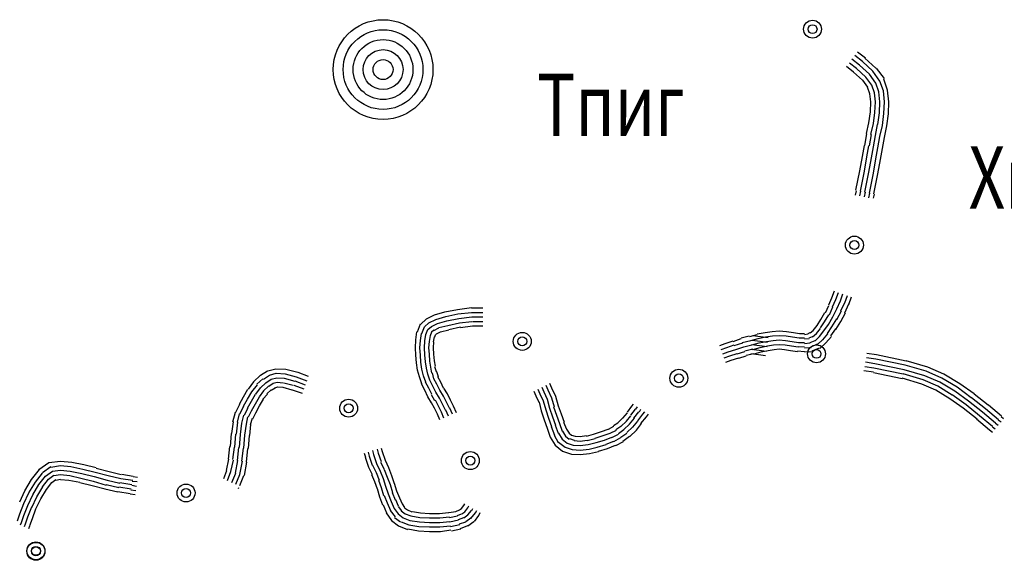
# Model space of a CAD drawing. Extents: x 8672911 to 8696628, y 4735202 to 4739388.
# Drawn here: x 8695285 to 8695343, y 4738318 to 4738350 of the extents above; entities that cross this region are included whole.
import ezdxf

# ---------------------------------------------------------------- set-up
doc = ezdxf.new("R2010")
doc.units = 0
doc.header["$MEASUREMENT"] = 0
doc.linetypes.add('CONTI', pattern=[0])
doc.layers.get('0').update_dxf_attribs({"linetype": 'CONTINUOUS'})
for name, color, linetype in [('NAD_MDEFAULT', 132, 'CONTI'), ('SIT_LDEFAULT', 132, 'CONTI'), ('USLZNDEFAULT', 7, 'CONTI')]:
    doc.layers.add(name, color=color, linetype=linetype)
doc.styles.add('SHRFT', font='TXT', dxfattribs={"width": 0.75})

# ---------------------------------------------------------------- blocks, each defined once
blk = doc.blocks.new('BL_972')
at = {"color": 0}
for radius in [1, 0.8, 0.6, 0.4, 0.2, 0]:
    blk.add_circle((1, 1), radius, dxfattribs=at)

msp = doc.modelspace()

# ---------------------------------------------------------------- linework, layer by layer
at = {"layer": 'SIT_LDEFAULT', "color": 32}
for p, q in [((8695334.921, 4738347.828), (8695334.479, 4738348.181)), ((8695335.097, 4738348.034), (8695334.626, 4738348.387)), ((8695334.391, 4738347.209), (8695333.979, 4738347.533)), ((8695334.567, 4738347.415), (8695334.155, 4738347.739)), ((8695334.744, 4738347.621), (8695334.302, 4738347.975)), ((8695335.333, 4738347.092), (8695334.744, 4738347.621)), ((8695335.539, 4738347.268), (8695334.921, 4738347.828)), ((8695335.716, 4738347.445), (8695335.068, 4738348.034)), ((8695334.921, 4738346.738), (8695334.391, 4738347.209)), ((8695335.127, 4738346.915), (8695334.567, 4738347.415)), ((8695335.48, 4738346.444), (8695335.127, 4738346.915)), ((8695335.716, 4738346.562), (8695335.333, 4738347.092)), ((8695335.951, 4738346.679), (8695335.539, 4738347.268)), ((8695336.216, 4738346.827), (8695335.745, 4738347.445)), ((8695335.245, 4738346.326), (8695334.95, 4738346.738)), ((8695335.362, 4738345.914), (8695335.215, 4738346.326)), ((8695335.627, 4738345.973), (8695335.48, 4738346.444)), ((8695335.892, 4738346.032), (8695335.716, 4738346.562)), ((8695336.157, 4738346.091), (8695335.951, 4738346.679)), ((8695336.393, 4738346.149), (8695336.187, 4738346.797)), ((8695335.421, 4738345.443), (8695335.362, 4738345.914)), ((8695335.686, 4738345.443), (8695335.627, 4738345.973)), ((8695335.951, 4738345.443), (8695335.892, 4738346.032)), ((8695336.216, 4738345.443), (8695336.157, 4738346.091)), ((8695336.481, 4738345.443), (8695336.393, 4738346.149)), ((8695335.392, 4738344.854), (8695335.421, 4738345.443)), ((8695335.657, 4738344.825), (8695335.686, 4738345.443)), ((8695335.922, 4738344.795), (8695335.951, 4738345.443)), ((8695336.187, 4738344.766), (8695336.216, 4738345.443)), ((8695336.452, 4738344.736), (8695336.481, 4738345.443)), ((8695335.303, 4738344.206), (8695335.392, 4738344.854)), ((8695335.568, 4738344.177), (8695335.657, 4738344.825)), ((8695335.833, 4738344.118), (8695335.922, 4738344.795)), ((8695336.098, 4738344.059), (8695336.187, 4738344.766)), ((8695336.363, 4738344.03), (8695336.452, 4738344.736)), ((8695335.156, 4738343.588), (8695335.303, 4738344.206)), ((8695335.421, 4738343.529), (8695335.568, 4738344.177)), ((8695335.686, 4738343.47), (8695335.804, 4738344.118)), ((8695335.951, 4738343.411), (8695336.098, 4738344.059)), ((8695336.216, 4738343.353), (8695336.363, 4738344.03)), ((8695335.068, 4738342.881), (8695335.186, 4738343.559)), ((8695335.333, 4738342.852), (8695335.451, 4738343.529)), ((8695335.568, 4738342.793), (8695335.686, 4738343.47)), ((8695335.833, 4738342.734), (8695335.951, 4738343.411)), ((8695334.921, 4738342.234), (8695335.038, 4738342.881)), ((8695335.186, 4738342.204), (8695335.303, 4738342.852)), ((8695336.098, 4738342.705), (8695336.216, 4738343.353)), ((8695335.451, 4738342.145), (8695335.568, 4738342.793)), ((8695335.716, 4738342.087), (8695335.833, 4738342.734)), ((8695335.981, 4738342.057), (8695336.098, 4738342.705)), ((8695334.774, 4738341.38), (8695334.921, 4738342.234)), ((8695335.038, 4738341.351), (8695335.186, 4738342.204)), ((8695335.303, 4738341.292), (8695335.451, 4738342.145)), ((8695335.568, 4738341.233), (8695335.716, 4738342.087)), ((8695335.833, 4738341.203), (8695335.981, 4738342.057)), ((8695334.538, 4738340.232), (8695334.774, 4738341.38)), ((8695334.803, 4738340.173), (8695335.038, 4738341.351)), ((8695335.068, 4738340.114), (8695335.303, 4738341.292)), ((8695335.333, 4738340.055), (8695335.568, 4738341.233)), ((8695335.598, 4738340.026), (8695335.833, 4738341.203)), ((8695334.509, 4738339.937), (8695334.567, 4738340.202)), ((8695334.774, 4738339.908), (8695334.832, 4738340.173)), ((8695335.038, 4738339.849), (8695335.097, 4738340.114)), ((8695335.303, 4738339.79), (8695335.362, 4738340.055)), ((8695335.568, 4738339.761), (8695335.627, 4738339.996)), ((8695333.125, 4738333.873), (8695333.272, 4738334.285)), ((8695333.36, 4738333.784), (8695333.508, 4738334.196)), ((8695332.948, 4738333.46), (8695333.125, 4738333.873)), ((8695333.154, 4738333.343), (8695333.36, 4738333.784)), ((8695333.419, 4738333.225), (8695333.625, 4738333.696)), ((8695333.625, 4738333.696), (8695333.773, 4738334.108)), ((8695333.655, 4738333.107), (8695333.89, 4738333.608)), ((8695333.89, 4738333.578), (8695334.037, 4738334.02)), ((8695334.126, 4738333.49), (8695334.273, 4738333.932)), ((8695309.661, 4738332.872), (8695310.279, 4738333.048)), ((8695310.279, 4738333.048), (8695311.015, 4738333.195)), ((8695311.015, 4738333.195), (8695311.839, 4738333.313)), ((8695311.044, 4738332.931), (8695311.839, 4738333.019)), ((8695311.839, 4738333.284), (8695312.516, 4738333.284)), ((8695311.839, 4738333.019), (8695312.516, 4738333.019)), ((8695332.477, 4738332.607), (8695332.713, 4738333.019)), ((8695332.742, 4738332.989), (8695332.948, 4738333.431)), ((8695332.978, 4738332.872), (8695333.184, 4738333.343)), ((8695333.184, 4738332.754), (8695333.419, 4738333.225)), ((8695333.419, 4738332.607), (8695333.684, 4738333.107)), ((8695333.655, 4738332.489), (8695333.92, 4738332.989)), ((8695333.89, 4738332.989), (8695334.126, 4738333.519)), ((8695308.836, 4738332.312), (8695309.19, 4738332.636)), ((8695309.072, 4738332.165), (8695309.337, 4738332.401)), ((8695309.19, 4738332.636), (8695309.661, 4738332.872)), ((8695309.337, 4738332.401), (8695309.749, 4738332.607)), ((8695309.484, 4738332.195), (8695309.837, 4738332.371)), ((8695309.749, 4738332.607), (8695310.338, 4738332.783)), ((8695309.837, 4738332.371), (8695310.397, 4738332.518)), ((8695310.338, 4738332.783), (8695311.044, 4738332.931)), ((8695310.397, 4738332.518), (8695311.103, 4738332.666)), ((8695310.455, 4738332.253), (8695311.133, 4738332.401)), ((8695311.103, 4738332.666), (8695311.869, 4738332.754)), ((8695311.133, 4738332.401), (8695311.869, 4738332.489)), ((8695311.869, 4738332.754), (8695312.516, 4738332.754)), ((8695311.898, 4738332.489), (8695312.516, 4738332.489)), ((8695332.242, 4738332.253), (8695332.477, 4738332.607)), ((8695332.448, 4738332.106), (8695332.683, 4738332.459)), ((8695332.683, 4738332.459), (8695332.948, 4738332.872)), ((8695332.919, 4738332.312), (8695333.184, 4738332.754)), ((8695333.125, 4738332.165), (8695333.419, 4738332.636)), ((8695333.36, 4738332.018), (8695333.655, 4738332.489)), ((8695308.571, 4738331.4), (8695308.63, 4738331.871)), ((8695308.66, 4738331.871), (8695308.836, 4738332.342)), ((8695308.925, 4738331.782), (8695309.072, 4738332.165)), ((8695309.16, 4738331.723), (8695309.278, 4738332.018)), ((8695309.278, 4738332.018), (8695309.484, 4738332.195)), ((8695309.425, 4738331.665), (8695309.513, 4738331.871)), ((8695309.484, 4738331.871), (8695309.631, 4738331.988)), ((8695309.631, 4738331.959), (8695309.926, 4738332.106)), ((8695309.778, 4738331.753), (8695310.014, 4738331.871)), ((8695309.926, 4738332.136), (8695310.455, 4738332.253)), ((8695310.014, 4738331.871), (8695310.514, 4738331.988)), ((8695310.514, 4738332.018), (8695311.191, 4738332.165)), ((8695311.191, 4738332.136), (8695311.898, 4738332.224)), ((8695311.898, 4738332.224), (8695312.516, 4738332.224)), ((8695328.709, 4738331.753), (8695329.18, 4738331.841)), ((8695329.18, 4738331.841), (8695329.592, 4738331.9)), ((8695329.592, 4738331.9), (8695330.004, 4738331.93)), ((8695330.004, 4738331.93), (8695330.446, 4738331.9)), ((8695330.446, 4738331.9), (8695330.858, 4738331.841)), ((8695330.858, 4738331.841), (8695331.211, 4738331.782)), ((8695331.712, 4738331.782), (8695331.829, 4738331.841)), ((8695331.829, 4738331.812), (8695332.006, 4738331.959)), ((8695332.006, 4738331.959), (8695332.242, 4738332.253)), ((8695332.212, 4738331.782), (8695332.448, 4738332.077)), ((8695332.389, 4738331.606), (8695332.654, 4738331.93)), ((8695332.654, 4738331.93), (8695332.919, 4738332.312)), ((8695332.86, 4738331.782), (8695333.125, 4738332.165)), ((8695333.066, 4738331.635), (8695333.36, 4738332.047)), ((8695308.542, 4738330.929), (8695308.571, 4738331.4)), ((8695308.807, 4738330.929), (8695308.836, 4738331.37)), ((8695308.836, 4738331.37), (8695308.895, 4738331.782)), ((8695309.072, 4738330.929), (8695309.101, 4738331.341)), ((8695309.101, 4738331.341), (8695309.16, 4738331.723)), ((8695309.337, 4738330.929), (8695309.366, 4738331.311)), ((8695309.366, 4738331.311), (8695309.425, 4738331.665)), ((8695309.602, 4738331.282), (8695309.661, 4738331.576)), ((8695309.602, 4738330.929), (8695309.631, 4738331.282)), ((8695309.69, 4738331.576), (8695309.719, 4738331.694)), ((8695309.719, 4738331.694), (8695309.778, 4738331.753)), ((8695326.825, 4738331.194), (8695327.296, 4738331.341)), ((8695327.296, 4738331.311), (8695327.767, 4738331.488)), ((8695327.354, 4738331.076), (8695327.855, 4738331.223)), ((8695327.767, 4738331.517), (8695328.238, 4738331.635)), ((8695327.825, 4738331.252), (8695328.326, 4738331.37)), ((8695328.267, 4738331.606), (8695328.709, 4738331.723)), ((8695328.326, 4738331.37), (8695328.768, 4738331.488)), ((8695328.385, 4738331.105), (8695328.826, 4738331.223)), ((8695328.885, 4738331.311), (8695328.414, 4738331.37)), ((8695328.915, 4738331.576), (8695328.444, 4738331.635)), ((8695328.768, 4738331.488), (8695329.209, 4738331.576)), ((8695328.826, 4738331.223), (8695329.268, 4738331.311)), ((8695329.327, 4738331.252), (8695328.885, 4738331.311)), ((8695329.356, 4738331.517), (8695328.915, 4738331.576)), ((8695329.209, 4738331.576), (8695329.621, 4738331.635)), ((8695329.268, 4738331.311), (8695329.651, 4738331.37)), ((8695329.621, 4738331.635), (8695330.004, 4738331.665)), ((8695329.651, 4738331.37), (8695330.004, 4738331.4)), ((8695330.004, 4738331.665), (8695330.416, 4738331.635)), ((8695330.004, 4738331.4), (8695330.387, 4738331.37)), ((8695330.387, 4738331.37), (8695330.77, 4738331.311)), ((8695330.416, 4738331.635), (8695330.799, 4738331.576)), ((8695330.77, 4738331.311), (8695331.152, 4738331.252)), ((8695330.799, 4738331.576), (8695331.182, 4738331.517)), ((8695331.152, 4738331.252), (8695331.506, 4738331.252)), ((8695331.182, 4738331.517), (8695331.506, 4738331.517)), ((8695331.211, 4738331.782), (8695331.506, 4738331.782)), ((8695331.506, 4738331.723), (8695331.712, 4738331.753)), ((8695331.506, 4738331.458), (8695331.771, 4738331.488)), ((8695331.506, 4738331.194), (8695331.829, 4738331.223)), ((8695331.771, 4738331.517), (8695331.977, 4738331.606)), ((8695331.829, 4738331.252), (8695332.124, 4738331.37)), ((8695331.977, 4738331.576), (8695332.212, 4738331.782)), ((8695332.124, 4738331.341), (8695332.389, 4738331.606)), ((8695332.271, 4738331.135), (8695332.595, 4738331.429)), ((8695332.418, 4738330.899), (8695332.772, 4738331.223)), ((8695332.595, 4738331.4), (8695332.889, 4738331.753)), ((8695332.772, 4738331.223), (8695333.095, 4738331.606)), ((8695308.571, 4738330.487), (8695308.542, 4738330.929)), ((8695308.836, 4738330.487), (8695308.807, 4738330.929)), ((8695309.101, 4738330.516), (8695309.072, 4738330.929)), ((8695309.366, 4738330.546), (8695309.337, 4738330.929)), ((8695309.631, 4738330.546), (8695309.602, 4738330.929)), ((8695326.501, 4738331.076), (8695326.825, 4738331.194)), ((8695326.589, 4738330.84), (8695326.913, 4738330.958)), ((8695326.677, 4738330.575), (8695327.001, 4738330.693)), ((8695326.913, 4738330.958), (8695327.354, 4738331.105)), ((8695327.001, 4738330.693), (8695327.443, 4738330.84)), ((8695327.443, 4738330.84), (8695327.914, 4738330.987)), ((8695327.531, 4738330.575), (8695327.973, 4738330.722)), ((8695327.914, 4738330.987), (8695328.385, 4738331.105)), ((8695327.973, 4738330.752), (8695328.444, 4738330.87)), ((8695328.826, 4738330.781), (8695328.355, 4738330.84)), ((8695328.856, 4738331.046), (8695328.385, 4738331.105)), ((8695328.444, 4738330.84), (8695328.885, 4738330.958)), ((8695328.532, 4738330.575), (8695328.944, 4738330.693)), ((8695329.239, 4738330.722), (8695328.826, 4738330.781)), ((8695329.298, 4738330.987), (8695328.856, 4738331.046)), ((8695328.885, 4738330.958), (8695329.327, 4738331.046)), ((8695328.944, 4738330.693), (8695329.356, 4738330.781)), ((8695329.327, 4738331.046), (8695329.68, 4738331.105)), ((8695329.356, 4738330.781), (8695329.71, 4738330.84)), ((8695329.68, 4738331.105), (8695330.004, 4738331.135)), ((8695329.71, 4738330.84), (8695330.004, 4738330.87)), ((8695330.004, 4738331.135), (8695330.357, 4738331.105)), ((8695330.004, 4738330.87), (8695330.328, 4738330.84)), ((8695330.328, 4738330.84), (8695330.681, 4738330.781)), ((8695330.357, 4738331.105), (8695330.74, 4738331.046)), ((8695330.681, 4738330.781), (8695331.093, 4738330.722)), ((8695330.74, 4738331.046), (8695331.123, 4738330.987)), ((8695331.093, 4738330.752), (8695331.506, 4738330.722)), ((8695331.123, 4738331.017), (8695331.506, 4738330.987)), ((8695331.506, 4738330.929), (8695331.888, 4738330.958)), ((8695331.506, 4738330.693), (8695331.947, 4738330.722)), ((8695331.888, 4738330.987), (8695332.271, 4738331.164)), ((8695331.947, 4738330.752), (8695332.389, 4738330.929)), ((8695308.601, 4738330.045), (8695308.571, 4738330.487)), ((8695308.66, 4738329.604), (8695308.601, 4738330.045)), ((8695308.866, 4738330.075), (8695308.836, 4738330.487)), ((8695308.925, 4738329.663), (8695308.866, 4738330.075)), ((8695309.131, 4738330.104), (8695309.101, 4738330.516)), ((8695309.19, 4738329.721), (8695309.131, 4738330.104)), ((8695309.396, 4738330.134), (8695309.366, 4738330.546)), ((8695309.454, 4738329.78), (8695309.396, 4738330.134)), ((8695309.661, 4738330.163), (8695309.631, 4738330.546)), ((8695309.719, 4738329.839), (8695309.661, 4738330.163)), ((8695326.766, 4738330.34), (8695327.089, 4738330.458)), ((8695326.854, 4738330.075), (8695327.178, 4738330.193)), ((8695327.089, 4738330.458), (8695327.531, 4738330.605)), ((8695327.178, 4738330.193), (8695327.619, 4738330.34)), ((8695327.619, 4738330.31), (8695328.061, 4738330.458)), ((8695328.061, 4738330.487), (8695328.503, 4738330.605)), ((8695328.797, 4738330.516), (8695328.326, 4738330.575)), ((8695329.209, 4738330.458), (8695328.797, 4738330.516)), ((8695335.657, 4738329.986), (8695335.097, 4738330.075)), ((8695335.716, 4738330.251), (8695335.156, 4738330.34)), ((8695335.745, 4738330.516), (8695335.186, 4738330.605)), ((8695337.453, 4738329.898), (8695335.716, 4738330.251)), ((8695337.511, 4738330.134), (8695335.745, 4738330.516)), ((8695338.777, 4738329.78), (8695337.511, 4738330.163)), ((8695299.386, 4738329.309), (8695299.798, 4738329.574)), ((8695299.827, 4738329.574), (8695300.298, 4738329.692)), ((8695300.298, 4738329.692), (8695300.887, 4738329.663)), ((8695300.887, 4738329.663), (8695301.594, 4738329.486)), ((8695301.594, 4738329.486), (8695302.212, 4738329.25)), ((8695308.777, 4738329.221), (8695308.66, 4738329.604)), ((8695309.013, 4738329.28), (8695308.925, 4738329.663)), ((8695309.278, 4738329.368), (8695309.19, 4738329.721)), ((8695309.513, 4738329.427), (8695309.454, 4738329.78)), ((8695309.778, 4738329.515), (8695309.69, 4738329.81)), ((8695309.896, 4738329.221), (8695309.808, 4738329.515)), ((8695335.568, 4738329.486), (8695335.009, 4738329.574)), ((8695335.598, 4738329.721), (8695335.068, 4738329.81)), ((8695337.335, 4738329.368), (8695335.598, 4738329.721)), ((8695337.394, 4738329.633), (8695335.657, 4738329.986)), ((8695338.601, 4738329.28), (8695337.394, 4738329.633)), ((8695338.689, 4738329.545), (8695337.453, 4738329.898)), ((8695339.602, 4738329.133), (8695338.689, 4738329.545)), ((8695339.72, 4738329.368), (8695338.777, 4738329.78)), ((8695298.679, 4738328.485), (8695299.003, 4738328.927)), ((8695298.974, 4738328.927), (8695299.386, 4738329.309)), ((8695299.18, 4738328.779), (8695299.533, 4738329.103)), ((8695299.562, 4738329.074), (8695299.916, 4738329.309)), ((8695299.71, 4738328.868), (8695300.033, 4738329.074)), ((8695299.916, 4738329.309), (8695300.328, 4738329.427)), ((8695300.033, 4738329.074), (8695300.357, 4738329.162)), ((8695300.151, 4738328.838), (8695300.387, 4738328.897)), ((8695300.328, 4738329.427), (8695300.858, 4738329.398)), ((8695300.357, 4738329.162), (8695300.799, 4738329.133)), ((8695300.387, 4738328.897), (8695300.74, 4738328.868)), ((8695300.799, 4738329.133), (8695301.417, 4738328.956)), ((8695300.858, 4738329.398), (8695301.505, 4738329.221)), ((8695301.417, 4738328.985), (8695302.035, 4738328.75)), ((8695301.505, 4738329.221), (8695302.124, 4738328.985)), ((8695308.925, 4738328.809), (8695308.777, 4738329.221)), ((8695309.16, 4738328.897), (8695309.013, 4738329.28)), ((8695309.337, 4738328.544), (8695309.131, 4738328.897)), ((8695309.396, 4738329.015), (8695309.278, 4738329.368)), ((8695309.572, 4738328.662), (8695309.396, 4738329.015)), ((8695309.631, 4738329.103), (8695309.543, 4738329.457)), ((8695309.808, 4738328.779), (8695309.631, 4738329.103)), ((8695310.043, 4738328.897), (8695309.867, 4738329.221)), ((8695310.191, 4738328.544), (8695310.043, 4738328.897)), ((8695337.276, 4738329.103), (8695335.568, 4738329.457)), ((8695338.424, 4738328.779), (8695337.276, 4738329.133)), ((8695338.512, 4738329.044), (8695337.335, 4738329.398)), ((8695339.366, 4738328.662), (8695338.512, 4738329.044)), ((8695339.484, 4738328.897), (8695338.601, 4738329.28)), ((8695340.367, 4738328.367), (8695339.484, 4738328.897)), ((8695340.514, 4738328.603), (8695339.602, 4738329.133)), ((8695340.662, 4738328.809), (8695339.72, 4738329.368)), ((8695298.385, 4738328.043), (8695298.65, 4738328.485)), ((8695298.62, 4738327.896), (8695298.885, 4738328.338)), ((8695298.885, 4738328.338), (8695299.209, 4738328.75)), ((8695299.121, 4738328.191), (8695299.386, 4738328.573)), ((8695299.327, 4738328.043), (8695299.592, 4738328.397)), ((8695299.386, 4738328.573), (8695299.71, 4738328.868)), ((8695299.562, 4738328.397), (8695299.857, 4738328.662)), ((8695299.768, 4738328.22), (8695300.033, 4738328.456)), ((8695299.886, 4738328.662), (8695300.151, 4738328.838)), ((8695300.033, 4738328.426), (8695300.269, 4738328.573)), ((8695300.24, 4738328.573), (8695300.416, 4738328.632)), ((8695300.416, 4738328.632), (8695300.711, 4738328.603)), ((8695300.711, 4738328.603), (8695301.241, 4738328.456)), ((8695300.769, 4738328.868), (8695301.329, 4738328.721)), ((8695301.27, 4738328.456), (8695301.859, 4738328.249)), ((8695301.358, 4738328.721), (8695301.947, 4738328.514)), ((8695309.101, 4738328.426), (8695308.895, 4738328.809)), ((8695309.278, 4738328.043), (8695309.101, 4738328.426)), ((8695309.513, 4738328.191), (8695309.337, 4738328.544)), ((8695309.749, 4738328.308), (8695309.572, 4738328.662)), ((8695309.955, 4738327.955), (8695309.749, 4738328.308)), ((8695309.984, 4738328.426), (8695309.808, 4738328.779)), ((8695310.191, 4738328.073), (8695309.984, 4738328.426)), ((8695310.426, 4738328.22), (8695310.22, 4738328.544)), ((8695315.519, 4738328.367), (8695315.637, 4738328.102)), ((8695315.755, 4738328.485), (8695315.873, 4738328.22)), ((8695315.99, 4738328.603), (8695316.108, 4738328.338)), ((8695316.108, 4738328.338), (8695316.314, 4738327.896)), ((8695316.226, 4738328.721), (8695316.344, 4738328.456)), ((8695316.344, 4738328.456), (8695316.579, 4738327.984)), ((8695316.461, 4738328.838), (8695316.579, 4738328.573)), ((8695316.579, 4738328.573), (8695316.815, 4738328.073)), ((8695339.248, 4738328.426), (8695338.424, 4738328.779)), ((8695340.073, 4738327.926), (8695339.248, 4738328.426)), ((8695340.22, 4738328.132), (8695339.366, 4738328.662)), ((8695341.192, 4738327.778), (8695340.367, 4738328.367)), ((8695341.339, 4738327.984), (8695340.514, 4738328.603)), ((8695341.515, 4738328.22), (8695340.662, 4738328.809)), ((8695298.149, 4738327.602), (8695298.385, 4738328.043)), ((8695298.385, 4738327.484), (8695298.62, 4738327.896)), ((8695298.62, 4738327.366), (8695298.856, 4738327.778)), ((8695298.856, 4738327.778), (8695299.091, 4738328.191)), ((8695299.091, 4738327.631), (8695299.327, 4738328.043)), ((8695299.327, 4738327.513), (8695299.562, 4738327.896)), ((8695299.533, 4738327.896), (8695299.798, 4738328.191)), ((8695309.484, 4738327.69), (8695309.278, 4738328.043)), ((8695309.69, 4738327.808), (8695309.484, 4738328.161)), ((8695309.896, 4738327.484), (8695309.719, 4738327.837)), ((8695310.132, 4738327.602), (8695309.955, 4738327.955)), ((8695310.367, 4738327.72), (8695310.191, 4738328.073)), ((8695310.544, 4738327.366), (8695310.367, 4738327.72)), ((8695310.603, 4738327.837), (8695310.426, 4738328.22)), ((8695310.779, 4738327.484), (8695310.603, 4738327.837)), ((8695315.637, 4738328.102), (8695315.814, 4738327.72)), ((8695315.843, 4738327.72), (8695315.961, 4738327.219)), ((8695315.873, 4738328.22), (8695316.079, 4738327.808)), ((8695316.079, 4738327.808), (8695316.226, 4738327.278)), ((8695316.314, 4738327.896), (8695316.461, 4738327.366)), ((8695316.579, 4738327.984), (8695316.726, 4738327.455)), ((8695316.815, 4738328.073), (8695316.962, 4738327.513)), ((8695340.868, 4738327.366), (8695340.073, 4738327.926)), ((8695341.044, 4738327.572), (8695340.22, 4738328.161)), ((8695342.016, 4738327.131), (8695341.192, 4738327.778)), ((8695342.193, 4738327.337), (8695341.368, 4738327.984)), ((8695342.34, 4738327.543), (8695341.515, 4738328.191)), ((8695297.943, 4738327.131), (8695298.179, 4738327.602)), ((8695298.179, 4738327.042), (8695298.414, 4738327.484)), ((8695298.444, 4738326.954), (8695298.65, 4738327.366)), ((8695298.679, 4738326.866), (8695298.856, 4738327.219)), ((8695298.856, 4738327.219), (8695299.091, 4738327.631)), ((8695299.121, 4738327.101), (8695299.327, 4738327.513)), ((8695309.661, 4738327.366), (8695309.484, 4738327.69)), ((8695309.837, 4738327.013), (8695309.661, 4738327.366)), ((8695310.073, 4738327.131), (8695309.896, 4738327.484)), ((8695310.308, 4738327.248), (8695310.132, 4738327.602)), ((8695310.485, 4738326.895), (8695310.338, 4738327.248)), ((8695310.72, 4738327.013), (8695310.573, 4738327.366)), ((8695310.956, 4738327.101), (8695310.779, 4738327.484)), ((8695315.961, 4738327.219), (8695316.138, 4738326.689)), ((8695316.226, 4738327.278), (8695316.402, 4738326.777)), ((8695316.461, 4738327.366), (8695316.638, 4738326.866)), ((8695316.697, 4738327.455), (8695316.874, 4738326.954)), ((8695316.962, 4738327.513), (8695317.139, 4738327.042)), ((8695321.054, 4738327.131), (8695321.319, 4738327.484)), ((8695321.26, 4738326.954), (8695321.525, 4738327.307)), ((8695321.319, 4738327.484), (8695321.407, 4738327.602)), ((8695321.437, 4738326.777), (8695321.731, 4738327.16)), ((8695321.555, 4738327.307), (8695321.643, 4738327.455)), ((8695321.761, 4738327.16), (8695321.849, 4738327.307)), ((8695321.967, 4738327.013), (8695322.085, 4738327.16)), ((8695341.692, 4738326.719), (8695340.868, 4738327.366)), ((8695341.839, 4738326.925), (8695341.044, 4738327.572)), ((8695342.958, 4738326.689), (8695342.193, 4738327.337)), ((8695343.135, 4738326.895), (8695342.369, 4738327.543)), ((8695297.708, 4738325.865), (8695297.796, 4738326.571)), ((8695297.767, 4738326.571), (8695297.914, 4738327.131)), ((8695298.031, 4738326.542), (8695298.149, 4738327.042)), ((8695298.296, 4738326.483), (8695298.414, 4738326.954)), ((8695298.561, 4738326.424), (8695298.65, 4738326.866)), ((8695298.797, 4738326.395), (8695298.915, 4738326.777)), ((8695298.944, 4738326.748), (8695299.121, 4738327.101)), ((8695309.984, 4738326.689), (8695309.837, 4738327.013)), ((8695310.22, 4738326.777), (8695310.073, 4738327.131)), ((8695316.138, 4738326.689), (8695316.314, 4738326.189)), ((8695316.402, 4738326.777), (8695316.579, 4738326.277)), ((8695316.638, 4738326.866), (8695316.815, 4738326.365)), ((8695316.874, 4738326.954), (8695317.05, 4738326.454)), ((8695317.139, 4738327.042), (8695317.315, 4738326.542)), ((8695320.495, 4738326.512), (8695320.76, 4738326.777)), ((8695320.671, 4738326.277), (8695320.995, 4738326.601)), ((8695320.789, 4738326.777), (8695321.054, 4738327.101)), ((8695320.995, 4738326.601), (8695321.26, 4738326.925)), ((8695321.172, 4738326.424), (8695321.466, 4738326.777)), ((8695321.378, 4738326.247), (8695321.672, 4738326.601)), ((8695321.672, 4738326.63), (8695321.967, 4738327.013)), ((8695321.849, 4738326.454), (8695322.173, 4738326.866)), ((8695322.173, 4738326.866), (8695322.291, 4738327.013)), ((8695342.428, 4738326.071), (8695341.663, 4738326.719)), ((8695342.605, 4738326.277), (8695341.839, 4738326.925)), ((8695342.781, 4738326.483), (8695342.016, 4738327.131)), ((8695343.105, 4738326.542), (8695342.929, 4738326.66)), ((8695343.252, 4738326.748), (8695343.105, 4738326.866)), ((8695297.973, 4738325.835), (8695298.061, 4738326.542)), ((8695298.208, 4738325.806), (8695298.296, 4738326.483)), ((8695298.473, 4738325.776), (8695298.561, 4738326.424)), ((8695298.768, 4738325.747), (8695298.826, 4738326.395)), ((8695316.314, 4738326.189), (8695316.491, 4738325.659)), ((8695316.55, 4738326.277), (8695316.756, 4738325.776)), ((8695316.785, 4738326.365), (8695316.962, 4738325.894)), ((8695317.05, 4738326.454), (8695317.197, 4738326.012)), ((8695317.227, 4738326.012), (8695317.403, 4738325.718)), ((8695317.286, 4738326.542), (8695317.462, 4738326.13)), ((8695317.462, 4738326.13), (8695317.61, 4738325.894)), ((8695319.052, 4738325.835), (8695319.523, 4738325.983)), ((8695319.523, 4738325.983), (8695319.906, 4738326.13)), ((8695319.935, 4738326.13), (8695320.259, 4738326.306)), ((8695320.024, 4738325.894), (8695320.406, 4738326.071)), ((8695320.23, 4738326.336), (8695320.495, 4738326.512)), ((8695320.377, 4738326.1), (8695320.671, 4738326.306)), ((8695320.524, 4738325.865), (8695320.848, 4738326.1)), ((8695320.848, 4738326.1), (8695321.172, 4738326.424)), ((8695321.025, 4738325.924), (8695321.349, 4738326.247)), ((8695321.201, 4738325.688), (8695321.584, 4738326.071)), ((8695321.584, 4738326.071), (8695321.878, 4738326.454)), ((8695342.605, 4738325.924), (8695342.428, 4738326.071)), ((8695342.752, 4738326.13), (8695342.605, 4738326.247)), ((8695342.929, 4738326.336), (8695342.781, 4738326.454)), ((8695297.619, 4738325.099), (8695297.678, 4738325.865)), ((8695297.884, 4738325.07), (8695297.943, 4738325.835)), ((8695298.149, 4738325.04), (8695298.208, 4738325.806)), ((8695298.414, 4738325.011), (8695298.473, 4738325.776)), ((8695298.679, 4738324.982), (8695298.738, 4738325.747)), ((8695316.491, 4738325.659), (8695316.785, 4738325.188)), ((8695316.726, 4738325.776), (8695316.962, 4738325.335)), ((8695316.991, 4738325.894), (8695317.197, 4738325.541)), ((8695317.197, 4738325.541), (8695317.492, 4738325.305)), ((8695317.403, 4738325.718), (8695317.61, 4738325.541)), ((8695317.61, 4738325.894), (8695317.757, 4738325.776)), ((8695317.639, 4738325.57), (8695317.904, 4738325.482)), ((8695317.757, 4738325.776), (8695317.963, 4738325.718)), ((8695317.904, 4738325.453), (8695318.257, 4738325.423)), ((8695317.963, 4738325.718), (8695318.257, 4738325.688)), ((8695318.257, 4738325.688), (8695318.64, 4738325.747)), ((8695318.257, 4738325.423), (8695318.669, 4738325.482)), ((8695318.64, 4738325.718), (8695319.052, 4738325.835)), ((8695318.669, 4738325.453), (8695319.14, 4738325.57)), ((8695319.14, 4738325.6), (8695319.612, 4738325.747)), ((8695319.199, 4738325.335), (8695319.7, 4738325.482)), ((8695319.612, 4738325.747), (8695320.024, 4738325.894)), ((8695319.7, 4738325.482), (8695320.141, 4738325.659)), ((8695319.788, 4738325.247), (8695320.259, 4738325.423)), ((8695320.141, 4738325.629), (8695320.524, 4738325.835)), ((8695320.259, 4738325.394), (8695320.671, 4738325.629)), ((8695320.377, 4738325.158), (8695320.819, 4738325.394)), ((8695320.671, 4738325.659), (8695321.025, 4738325.894)), ((8695320.789, 4738325.423), (8695321.172, 4738325.718)), ((8695297.502, 4738324.363), (8695297.59, 4738325.099)), ((8695297.767, 4738324.334), (8695297.855, 4738325.07)), ((8695298.031, 4738324.275), (8695298.12, 4738325.04)), ((8695298.296, 4738324.246), (8695298.385, 4738325.011)), ((8695298.561, 4738324.187), (8695298.65, 4738324.982)), ((8695306.01, 4738324.864), (8695306.069, 4738324.628)), ((8695306.275, 4738324.952), (8695306.334, 4738324.717)), ((8695306.51, 4738325.011), (8695306.569, 4738324.805)), ((8695316.785, 4738325.188), (8695317.227, 4738324.834)), ((8695316.991, 4738325.364), (8695317.374, 4738325.07)), ((8695317.227, 4738324.834), (8695317.757, 4738324.658)), ((8695317.374, 4738325.07), (8695317.786, 4738324.923)), ((8695317.492, 4738325.305), (8695317.845, 4738325.188)), ((8695317.786, 4738324.923), (8695318.257, 4738324.893)), ((8695317.845, 4738325.188), (8695318.257, 4738325.158)), ((8695318.257, 4738325.158), (8695318.728, 4738325.217)), ((8695318.257, 4738324.893), (8695318.787, 4738324.952)), ((8695318.728, 4738325.217), (8695319.199, 4738325.335)), ((8695318.787, 4738324.952), (8695319.258, 4738325.07)), ((8695319.258, 4738325.07), (8695319.788, 4738325.217)), ((8695319.347, 4738324.834), (8695319.877, 4738324.982)), ((8695319.877, 4738324.982), (8695320.348, 4738325.188)), ((8695286.903, 4738324.157), (8695287.58, 4738324.246)), ((8695287.58, 4738324.246), (8695288.257, 4738324.187)), ((8695297.384, 4738323.686), (8695297.531, 4738324.363)), ((8695297.649, 4738323.627), (8695297.796, 4738324.304)), ((8695297.914, 4738323.539), (8695298.061, 4738324.275)), ((8695298.179, 4738323.451), (8695298.326, 4738324.246)), ((8695305.509, 4738324.717), (8695305.598, 4738324.481)), ((8695305.568, 4738324.481), (8695305.774, 4738323.892)), ((8695305.745, 4738324.775), (8695305.804, 4738324.54)), ((8695305.804, 4738324.54), (8695305.98, 4738324.01)), ((8695306.069, 4738324.628), (8695306.245, 4738324.098)), ((8695306.334, 4738324.717), (8695306.51, 4738324.216)), ((8695306.569, 4738324.805), (8695306.746, 4738324.304)), ((8695306.746, 4738324.304), (8695306.952, 4738323.863)), ((8695317.757, 4738324.658), (8695318.257, 4738324.628)), ((8695318.257, 4738324.628), (8695318.817, 4738324.687)), ((8695318.817, 4738324.687), (8695319.347, 4738324.805)), ((8695285.872, 4738323.156), (8695286.344, 4738323.745)), ((8695286.314, 4738323.745), (8695286.903, 4738324.157)), ((8695286.52, 4738323.568), (8695287.021, 4738323.922)), ((8695286.697, 4738323.362), (8695287.109, 4738323.657)), ((8695287.021, 4738323.892), (8695287.58, 4738323.981)), ((8695287.109, 4738323.657), (8695287.58, 4738323.716)), ((8695287.58, 4738323.981), (8695288.198, 4738323.922)), ((8695287.58, 4738323.716), (8695288.169, 4738323.657)), ((8695288.169, 4738323.657), (8695288.846, 4738323.509)), ((8695288.198, 4738323.922), (8695288.905, 4738323.774)), ((8695288.257, 4738324.187), (8695288.964, 4738324.039)), ((8695288.905, 4738323.774), (8695289.641, 4738323.598)), ((8695288.964, 4738324.039), (8695289.7, 4738323.863)), ((8695289.7, 4738323.833), (8695290.465, 4738323.627)), ((8695297.237, 4738323.215), (8695297.413, 4738323.686)), ((8695298.444, 4738323.392), (8695298.591, 4738324.187)), ((8695305.774, 4738323.892), (8695305.98, 4738323.451)), ((8695306.01, 4738324.01), (8695306.216, 4738323.568)), ((8695306.245, 4738324.098), (8695306.452, 4738323.657)), ((8695306.452, 4738323.657), (8695306.628, 4738323.215)), ((8695306.481, 4738324.187), (8695306.687, 4738323.774)), ((8695306.687, 4738323.745), (8695306.864, 4738323.303)), ((8695306.952, 4738323.863), (8695307.129, 4738323.392)), ((8695285.49, 4738322.479), (8695285.872, 4738323.156)), ((8695286.108, 4738323.009), (8695286.52, 4738323.539)), ((8695286.314, 4738322.862), (8695286.697, 4738323.362)), ((8695286.52, 4738322.715), (8695286.873, 4738323.186)), ((8695286.873, 4738323.186), (8695287.197, 4738323.421)), ((8695287.08, 4738322.98), (8695287.315, 4738323.156)), ((8695287.197, 4738323.392), (8695287.58, 4738323.451)), ((8695287.315, 4738323.127), (8695287.58, 4738323.186)), ((8695287.58, 4738323.451), (8695288.139, 4738323.392)), ((8695287.58, 4738323.156), (8695288.081, 4738323.127)), ((8695288.081, 4738323.127), (8695288.728, 4738323.009)), ((8695288.139, 4738323.392), (8695288.787, 4738323.245)), ((8695288.787, 4738323.245), (8695289.523, 4738323.068)), ((8695288.846, 4738323.509), (8695289.582, 4738323.333)), ((8695289.523, 4738323.068), (8695290.289, 4738322.832)), ((8695289.582, 4738323.333), (8695290.347, 4738323.127)), ((8695289.641, 4738323.598), (8695290.406, 4738323.392)), ((8695290.347, 4738323.127), (8695291.083, 4738322.95)), ((8695290.406, 4738323.392), (8695291.142, 4738323.215)), ((8695290.465, 4738323.627), (8695291.172, 4738323.451)), ((8695291.142, 4738323.215), (8695291.849, 4738323.127)), ((8695291.201, 4738323.48), (8695291.878, 4738323.362)), ((8695291.819, 4738323.068), (8695292.114, 4738323.038)), ((8695291.878, 4738323.333), (8695292.143, 4738323.303)), ((8695297.443, 4738323.097), (8695297.649, 4738323.627)), ((8695297.708, 4738322.98), (8695297.943, 4738323.539)), ((8695297.943, 4738322.891), (8695298.179, 4738323.451)), ((8695298.179, 4738322.803), (8695298.414, 4738323.392)), ((8695305.951, 4738323.451), (8695306.128, 4738323.038)), ((8695306.216, 4738323.568), (8695306.393, 4738323.127)), ((8695306.363, 4738323.127), (8695306.51, 4738322.685)), ((8695306.628, 4738323.215), (8695306.775, 4738322.773)), ((8695306.864, 4738323.303), (8695307.04, 4738322.862)), ((8695307.129, 4738323.392), (8695307.276, 4738322.921)), ((8695285.725, 4738322.361), (8695286.108, 4738323.009)), ((8695285.961, 4738322.244), (8695286.314, 4738322.862)), ((8695286.196, 4738322.126), (8695286.55, 4738322.715)), ((8695286.432, 4738322.008), (8695286.756, 4738322.567)), ((8695286.756, 4738322.567), (8695287.08, 4738322.98)), ((8695288.728, 4738322.98), (8695289.464, 4738322.803)), ((8695289.464, 4738322.803), (8695290.23, 4738322.597)), ((8695290.2, 4738322.597), (8695290.966, 4738322.42)), ((8695290.289, 4738322.862), (8695291.025, 4738322.685)), ((8695291.025, 4738322.715), (8695291.761, 4738322.597)), ((8695291.083, 4738322.98), (8695291.79, 4738322.862)), ((8695291.731, 4738322.538), (8695292.026, 4738322.509)), ((8695291.79, 4738322.832), (8695292.084, 4738322.773)), ((8695298.09, 4738322.626), (8695298.12, 4738322.685)), ((8695306.128, 4738323.038), (8695306.275, 4738322.597)), ((8695306.275, 4738322.626), (8695306.422, 4738322.126)), ((8695306.51, 4738322.685), (8695306.658, 4738322.214)), ((8695306.775, 4738322.773), (8695306.923, 4738322.302)), ((8695307.04, 4738322.862), (8695307.188, 4738322.391)), ((8695307.276, 4738322.95), (8695307.423, 4738322.479)), ((8695285.195, 4738321.831), (8695285.49, 4738322.479)), ((8695285.431, 4738321.743), (8695285.725, 4738322.361)), ((8695285.666, 4738321.625), (8695285.961, 4738322.244)), ((8695285.902, 4738321.508), (8695286.196, 4738322.126)), ((8695286.137, 4738321.419), (8695286.432, 4738322.008)), ((8695290.966, 4738322.45), (8695291.702, 4738322.332)), ((8695291.702, 4738322.302), (8695291.996, 4738322.273)), ((8695306.422, 4738322.126), (8695306.599, 4738321.655)), ((8695306.687, 4738322.214), (8695306.864, 4738321.772)), ((8695306.923, 4738322.302), (8695307.099, 4738321.861)), ((8695307.158, 4738322.391), (8695307.335, 4738321.949)), ((8695307.364, 4738321.979), (8695307.511, 4738321.596)), ((8695307.423, 4738322.479), (8695307.6, 4738322.067)), ((8695307.6, 4738322.067), (8695307.747, 4738321.714)), ((8695285.195, 4738321.125), (8695285.431, 4738321.743)), ((8695285.431, 4738321.036), (8695285.666, 4738321.625)), ((8695285.666, 4738320.948), (8695285.902, 4738321.537)), ((8695285.931, 4738320.86), (8695286.137, 4738321.419)), ((8695306.628, 4738321.655), (8695306.834, 4738321.184)), ((8695306.864, 4738321.772), (8695307.07, 4738321.331)), ((8695307.04, 4738321.331), (8695307.335, 4738320.948)), ((8695307.099, 4738321.861), (8695307.276, 4738321.449)), ((8695307.276, 4738321.449), (8695307.511, 4738321.125)), ((8695307.511, 4738321.566), (8695307.717, 4738321.301)), ((8695307.747, 4738321.714), (8695307.894, 4738321.508)), ((8695307.894, 4738321.478), (8695308.071, 4738321.36)), ((8695308.071, 4738321.36), (8695308.336, 4738321.243)), ((8695310.927, 4738321.272), (8695311.133, 4738321.36)), ((8695311.133, 4738321.36), (8695311.25, 4738321.449)), ((8695311.25, 4738321.449), (8695311.398, 4738321.625)), ((8695311.398, 4738321.625), (8695311.456, 4738321.714)), ((8695311.456, 4738321.243), (8695311.633, 4738321.478)), ((8695311.633, 4738321.478), (8695311.692, 4738321.596)), ((8695311.633, 4738321.066), (8695311.839, 4738321.331)), ((8695311.869, 4738321.331), (8695311.928, 4738321.449)), ((8695312.075, 4738321.184), (8695312.163, 4738321.331)), ((8695285.048, 4738320.713), (8695285.195, 4738321.125)), ((8695285.284, 4738320.624), (8695285.431, 4738321.036)), ((8695285.519, 4738320.536), (8695285.666, 4738320.948)), ((8695285.784, 4738320.448), (8695285.931, 4738320.86)), ((8695306.805, 4738321.184), (8695307.129, 4738320.742)), ((8695307.129, 4738320.742), (8695307.541, 4738320.418)), ((8695307.305, 4738320.919), (8695307.659, 4738320.654)), ((8695307.511, 4738321.125), (8695307.806, 4738320.889)), ((8695307.688, 4738321.301), (8695307.924, 4738321.125)), ((8695307.806, 4738320.889), (8695308.218, 4738320.742)), ((8695307.924, 4738321.125), (8695308.277, 4738321.007)), ((8695308.218, 4738320.742), (8695308.777, 4738320.654)), ((8695308.277, 4738321.007), (8695308.807, 4738320.919)), ((8695308.365, 4738321.272), (8695308.836, 4738321.184)), ((8695308.807, 4738320.919), (8695309.366, 4738320.889)), ((8695308.836, 4738321.184), (8695309.366, 4738321.154)), ((8695309.366, 4738321.154), (8695309.955, 4738321.154)), ((8695309.366, 4738320.889), (8695309.984, 4738320.889)), ((8695309.955, 4738321.154), (8695310.485, 4738321.213)), ((8695309.984, 4738320.889), (8695310.544, 4738320.948)), ((8695310.514, 4738321.213), (8695310.927, 4738321.272)), ((8695310.544, 4738320.919), (8695311.015, 4738321.007)), ((8695310.573, 4738320.654), (8695311.074, 4738320.772)), ((8695311.015, 4738321.036), (8695311.25, 4738321.125)), ((8695311.074, 4738320.801), (8695311.398, 4738320.919)), ((8695311.28, 4738321.125), (8695311.456, 4738321.243)), ((8695311.398, 4738320.889), (8695311.633, 4738321.066)), ((8695311.515, 4738320.683), (8695311.81, 4738320.889)), ((8695311.81, 4738320.86), (8695312.075, 4738321.184)), ((8695312.016, 4738320.683), (8695312.281, 4738321.036)), ((8695312.281, 4738321.036), (8695312.369, 4738321.213)), ((8695285.225, 4738320.477), (8695285.284, 4738320.624)), ((8695285.46, 4738320.389), (8695285.519, 4738320.536)), ((8695285.725, 4738320.271), (8695285.784, 4738320.418)), ((8695307.541, 4738320.418), (8695308.071, 4738320.212)), ((8695307.688, 4738320.654), (8695308.159, 4738320.477)), ((8695308.1, 4738320.242), (8695308.718, 4738320.124)), ((8695308.159, 4738320.477), (8695308.748, 4738320.389)), ((8695308.748, 4738320.389), (8695309.366, 4738320.359)), ((8695308.777, 4738320.654), (8695309.366, 4738320.624)), ((8695309.366, 4738320.624), (8695309.984, 4738320.624)), ((8695309.366, 4738320.359), (8695309.984, 4738320.359)), ((8695309.984, 4738320.624), (8695310.573, 4738320.683)), ((8695309.984, 4738320.359), (8695310.603, 4738320.418)), ((8695310.014, 4738320.094), (8695310.632, 4738320.183)), ((8695310.603, 4738320.389), (8695311.162, 4738320.507)), ((8695310.662, 4738320.124), (8695311.221, 4738320.242)), ((8695311.133, 4738320.536), (8695311.515, 4738320.654)), ((8695311.191, 4738320.271), (8695311.633, 4738320.448)), ((8695311.633, 4738320.418), (8695311.986, 4738320.683)), ((8695308.718, 4738320.124), (8695309.366, 4738320.094)), ((8695309.366, 4738320.094), (8695310.014, 4738320.094))]:
    msp.add_line(p, q, dxfattribs=at)
for centre, radius in [((8695331.977, 4738349.741), 0.53), ((8695331.977, 4738349.741), 0.265), ((8695334.45, 4738336.993), 0.53), ((8695334.45, 4738336.993), 0.265), ((8695314.842, 4738331.311), 0.53), ((8695314.842, 4738331.311), 0.265), ((8695332.212, 4738330.575), 0.53), ((8695332.212, 4738330.575), 0.265), ((8695324.087, 4738329.133), 0.53), ((8695324.087, 4738329.133), 0.265), ((8695304.597, 4738327.366), 0.53), ((8695304.597, 4738327.366), 0.265), ((8695311.78, 4738324.275), 0.53), ((8695311.78, 4738324.275), 0.265), ((8695294.999, 4738322.361), 0.53), ((8695294.999, 4738322.361), 0.265), ((8695286.137, 4738318.946), 0.53), ((8695286.137, 4738318.917), 0.53), ((8695286.137, 4738318.946), 0.265), ((8695286.137, 4738318.917), 0.265)]:
    msp.add_circle(centre, radius, dxfattribs=at)

# ---------------------------------------------------------------- block references
at = {"layer": 'USLZNDEFAULT', "color": 172, "xscale": 2.944071900099516, "yscale": 2.944071899983101, "zscale": 2.9440719}
msp.add_blockref('BL_972', (8695303.684, 4738344.412), dxfattribs=at)

# ---------------------------------------------------------------- texts
at = {"layer": 'NAD_MDEFAULT', "color": 172, "style": 'SHRFT', "width": 0.75}
for s, p in [('Тпиг', (8695315.725, 4738343.441)), ('Хив', (8695341.192, 4738339.143))]:
    msp.add_text(s, height=3.6801, dxfattribs=at).set_placement(p)

doc.saveas('drawing.dxf')
